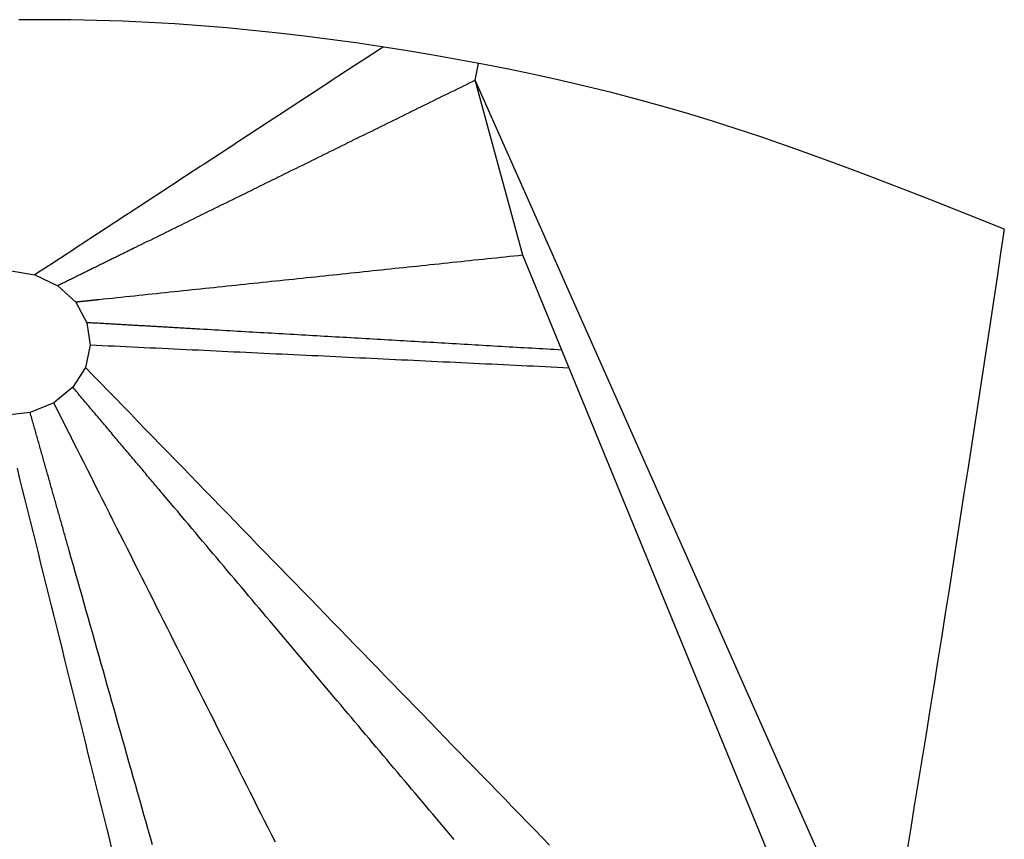
# Model space of a CAD drawing. Units: inches. Extents: x -273 to 330, y 30 to 468.
# Drawn here: x -78 to -78, y 347 to 348 of the extents above; entities that cross this region are included whole.
import ezdxf

# ---------------------------------------------------------------- set-up
doc = ezdxf.new("R2010")
doc.units = ezdxf.units.IN

msp = doc.modelspace()

# ---------------------------------------------------------------- linework, layer by layer
at = {"color": 7, "linetype": 'Continuous'}
for p, q in [((-77.97954, 347.62974), (-77.97794, 347.63785)), ((-77.95647, 347.54499), (-77.97954, 347.62974)), ((-77.78218, 347.18544), (-77.97954, 347.62974)), ((-77.72727, 346.98697), (-77.95647, 347.54499)), ((-78.20525, 347.53755), (-78.1928, 347.53551)), ((-78.1928, 347.53551), (-78.18169, 347.53024)), ((-78.18169, 347.53024), (-78.173, 347.52224)), ((-78.173, 347.52224), (-78.16759, 347.51232)), ((-78.16759, 347.51232), (-78.16599, 347.50143)), ((-78.16599, 347.50143), (-78.16835, 347.49065)), ((-78.16835, 347.49065), (-78.17444, 347.48103)), ((-78.17444, 347.48103), (-78.18367, 347.47351)), ((-78.18367, 347.47351), (-78.19513, 347.46883)), ((-78.19513, 347.46883), (-78.2077, 347.46744))]:
    msp.add_line(p, q, dxfattribs=at)
for points in [[(-77.7233, 347.55759), (-77.73503, 347.56227), (-77.74675, 347.56694), (-77.75849, 347.57158), (-77.77023, 347.57618), (-77.782, 347.58073), (-77.79378, 347.58522), (-77.80558, 347.58963), (-77.81742, 347.59395), (-77.82928, 347.59816), (-77.84119, 347.60226), (-77.85313, 347.60623), (-77.86512, 347.61006), (-77.87715, 347.61373), (-77.88923, 347.61724), (-77.90137, 347.62057), (-77.91356, 347.62375), (-77.92579, 347.62676), (-77.93806, 347.62963), (-77.95036, 347.63235), (-77.96271, 347.63493), (-77.97508, 347.63737), (-77.98748, 347.63969), (-77.99991, 347.64189), (-78.01236, 347.64396), (-78.02483, 347.64593), (-78.03731, 347.64778), (-78.04981, 347.6495), (-78.06232, 347.6511), (-78.07485, 347.65256), (-78.08739, 347.65389), (-78.09994, 347.65508), (-78.1125, 347.65612), (-78.12506, 347.65701), (-78.13763, 347.65775), (-78.15021, 347.65832), (-78.16279, 347.65873), (-78.17537, 347.65897), (-78.18796, 347.65906), (-78.20055, 347.65901)], [(-78.02418, 347.64582), (-78.02628, 347.64445), (-78.02839, 347.64307), (-78.0305, 347.64169), (-78.03261, 347.64031), (-78.03471, 347.63893), (-78.03682, 347.63755), (-78.03893, 347.63617), (-78.04104, 347.63479), (-78.04315, 347.63341), (-78.04525, 347.63204), (-78.04736, 347.63066), (-78.04947, 347.62928), (-78.05158, 347.6279), (-78.05368, 347.62652), (-78.05579, 347.62514), (-78.0579, 347.62376), (-78.06001, 347.62238), (-78.06212, 347.621), (-78.06422, 347.61962), (-78.06633, 347.61825), (-78.06844, 347.61687), (-78.07055, 347.61549), (-78.07265, 347.61411), (-78.07476, 347.61273), (-78.07687, 347.61135), (-78.07898, 347.60997), (-78.08109, 347.60859), (-78.08319, 347.60721), (-78.0853, 347.60584), (-78.08741, 347.60446), (-78.08952, 347.60308), (-78.09162, 347.6017), (-78.09373, 347.60032), (-78.09584, 347.59894), (-78.09795, 347.59756), (-78.10006, 347.59618), (-78.10216, 347.5948), (-78.10427, 347.59343), (-78.10638, 347.59205), (-78.10849, 347.59067), (-78.11059, 347.58929), (-78.1127, 347.58791), (-78.11481, 347.58653), (-78.11692, 347.58515), (-78.11903, 347.58377), (-78.12113, 347.58239), (-78.12324, 347.58102), (-78.12535, 347.57964), (-78.12746, 347.57826), (-78.12956, 347.57688), (-78.13167, 347.5755), (-78.13378, 347.57412), (-78.13589, 347.57274), (-78.138, 347.57136), (-78.1401, 347.56998), (-78.14221, 347.5686), (-78.14432, 347.56723), (-78.14643, 347.56585), (-78.14853, 347.56447), (-78.15064, 347.56309), (-78.15275, 347.56171), (-78.15486, 347.56033), (-78.15697, 347.55895), (-78.15907, 347.55757), (-78.16118, 347.55619), (-78.16329, 347.55482), (-78.1654, 347.55344), (-78.1675, 347.55206), (-78.16961, 347.55068), (-78.17172, 347.5493), (-78.17383, 347.54792), (-78.17594, 347.54654), (-78.17804, 347.54516), (-78.18015, 347.54378), (-78.18226, 347.54241), (-78.18437, 347.54103), (-78.18647, 347.53965), (-78.18858, 347.53827), (-78.19069, 347.53689), (-78.1928, 347.53551)], [(-77.97954, 347.62974), (-77.98101, 347.62902), (-77.98248, 347.6283), (-77.98395, 347.62757), (-77.98542, 347.62685), (-77.98689, 347.62613), (-77.98836, 347.6254), (-77.98983, 347.62468), (-77.9913, 347.62396), (-77.99277, 347.62323), (-77.99423, 347.62251), (-77.9957, 347.62179), (-77.99717, 347.62107), (-77.99864, 347.62034), (-78.00011, 347.61962), (-78.00158, 347.6189), (-78.00305, 347.61817), (-78.00452, 347.61745), (-78.00599, 347.61673), (-78.00746, 347.616), (-78.00893, 347.61528), (-78.0104, 347.61456), (-78.01186, 347.61383), (-78.01333, 347.61311), (-78.0148, 347.61239), (-78.01627, 347.61166), (-78.01774, 347.61094), (-78.01921, 347.61022), (-78.02068, 347.60949), (-78.02215, 347.60877), (-78.02362, 347.60805), (-78.02509, 347.60732), (-78.02656, 347.6066), (-78.02802, 347.60588), (-78.02949, 347.60515), (-78.03096, 347.60443), (-78.03243, 347.60371), (-78.0339, 347.60299), (-78.03537, 347.60226), (-78.03684, 347.60154), (-78.03831, 347.60082), (-78.03978, 347.60009), (-78.04125, 347.59937), (-78.04272, 347.59865), (-78.04419, 347.59792), (-78.04565, 347.5972), (-78.04712, 347.59648), (-78.04859, 347.59575), (-78.05006, 347.59503), (-78.05153, 347.59431), (-78.053, 347.59358), (-78.05447, 347.59286), (-78.05594, 347.59214), (-78.05741, 347.59141), (-78.05888, 347.59069), (-78.06035, 347.58997), (-78.06181, 347.58924), (-78.06328, 347.58852), (-78.06475, 347.5878), (-78.06622, 347.58707), (-78.06769, 347.58635), (-78.06916, 347.58563), (-78.07063, 347.58491), (-78.0721, 347.58418), (-78.07357, 347.58346), (-78.07504, 347.58274), (-78.07651, 347.58201), (-78.07798, 347.58129), (-78.07944, 347.58057), (-78.08091, 347.57984), (-78.08238, 347.57912), (-78.08385, 347.5784), (-78.08532, 347.57767), (-78.08679, 347.57695), (-78.08826, 347.57623), (-78.08973, 347.5755), (-78.0912, 347.57478), (-78.09267, 347.57406), (-78.09414, 347.57333), (-78.0956, 347.57261), (-78.09707, 347.57189), (-78.09854, 347.57116), (-78.10001, 347.57044), (-78.10148, 347.56972), (-78.10295, 347.56899), (-78.10442, 347.56827), (-78.10589, 347.56755), (-78.10736, 347.56682), (-78.10883, 347.5661), (-78.1103, 347.56538), (-78.11177, 347.56466), (-78.11323, 347.56393), (-78.1147, 347.56321), (-78.11617, 347.56249), (-78.11764, 347.56176), (-78.11911, 347.56104), (-78.12058, 347.56032), (-78.12205, 347.55959), (-78.12352, 347.55887), (-78.12499, 347.55815), (-78.12646, 347.55742), (-78.12793, 347.5567), (-78.12939, 347.55598), (-78.13086, 347.55525), (-78.13233, 347.55453), (-78.1338, 347.55381), (-78.13527, 347.55308), (-78.13674, 347.55236), (-78.13821, 347.55164), (-78.13968, 347.55091), (-78.14115, 347.55019), (-78.14262, 347.54947), (-78.14409, 347.54874)], [(-77.7233, 347.55759), (-77.72507, 347.54595), (-77.72683, 347.53431), (-77.7286, 347.52267), (-77.73036, 347.51103), (-77.73213, 347.49938), (-77.7339, 347.48774), (-77.73568, 347.4761), (-77.73746, 347.46446), (-77.73924, 347.45283), (-77.74103, 347.44119), (-77.74283, 347.42955), (-77.74463, 347.41792), (-77.74644, 347.40628), (-77.74826, 347.39465), (-77.75009, 347.38302), (-77.75192, 347.37139), (-77.75377, 347.35976), (-77.75562, 347.34813), (-77.75748, 347.3365), (-77.75935, 347.32488), (-77.76123, 347.31325), (-77.76311, 347.30163), (-77.765, 347.29001), (-77.7669, 347.27839), (-77.7688, 347.26677), (-77.7707, 347.25515)], [(-78.14409, 347.54874), (-78.14456, 347.54851), (-78.14503, 347.54828), (-78.1455, 347.54805), (-78.14597, 347.54782), (-78.14644, 347.54759), (-78.14691, 347.54736), (-78.14738, 347.54713), (-78.14785, 347.54689), (-78.14832, 347.54666), (-78.14879, 347.54643), (-78.14926, 347.5462), (-78.14973, 347.54597), (-78.1502, 347.54574), (-78.15067, 347.54551), (-78.15114, 347.54527), (-78.15161, 347.54504), (-78.15208, 347.54481), (-78.15255, 347.54458), (-78.15302, 347.54435), (-78.15349, 347.54412), (-78.15396, 347.54389), (-78.15443, 347.54365), (-78.1549, 347.54342), (-78.15537, 347.54319), (-78.15584, 347.54296), (-78.15631, 347.54273), (-78.15678, 347.5425), (-78.15725, 347.54227), (-78.15772, 347.54204), (-78.15819, 347.5418), (-78.15866, 347.54157), (-78.15913, 347.54134), (-78.1596, 347.54111), (-78.16007, 347.54088), (-78.16054, 347.54065), (-78.16101, 347.54042), (-78.16148, 347.54018), (-78.16195, 347.53995), (-78.16242, 347.53972), (-78.16289, 347.53949), (-78.16336, 347.53926), (-78.16383, 347.53903), (-78.1643, 347.5388), (-78.16477, 347.53856), (-78.16524, 347.53833), (-78.16571, 347.5381), (-78.16618, 347.53787), (-78.16665, 347.53764), (-78.16712, 347.53741), (-78.16759, 347.53718), (-78.16806, 347.53694), (-78.16853, 347.53671), (-78.169, 347.53648), (-78.16947, 347.53625), (-78.16994, 347.53602), (-78.17041, 347.53579), (-78.17088, 347.53556), (-78.17135, 347.53533), (-78.17182, 347.53509), (-78.17229, 347.53486), (-78.17276, 347.53463), (-78.17323, 347.5344), (-78.1737, 347.53417), (-78.17417, 347.53394), (-78.17464, 347.53371), (-78.17511, 347.53347), (-78.17558, 347.53324), (-78.17605, 347.53301), (-78.17652, 347.53278), (-78.17699, 347.53255), (-78.17746, 347.53232), (-78.17793, 347.53209), (-78.1784, 347.53185), (-78.17887, 347.53162), (-78.17934, 347.53139), (-78.17981, 347.53116), (-78.18028, 347.53093), (-78.18075, 347.5307), (-78.18122, 347.53047), (-78.18169, 347.53024)], [(-77.95647, 347.54499), (-77.95861, 347.54477), (-77.96075, 347.54454), (-77.96289, 347.54432), (-77.96503, 347.54409), (-77.96716, 347.54387), (-77.9693, 347.54364), (-77.97144, 347.54342), (-77.97358, 347.5432), (-77.97571, 347.54297), (-77.97785, 347.54275), (-77.97999, 347.54252), (-77.98213, 347.5423), (-77.98427, 347.54207), (-77.9864, 347.54185), (-77.98854, 347.54162), (-77.99068, 347.5414), (-77.99282, 347.54117), (-77.99496, 347.54095), (-77.99709, 347.54072), (-77.99923, 347.5405), (-78.00137, 347.54028), (-78.00351, 347.54005), (-78.00565, 347.53983), (-78.00778, 347.5396), (-78.00992, 347.53938), (-78.01206, 347.53915), (-78.0142, 347.53893), (-78.01633, 347.5387), (-78.01847, 347.53848), (-78.02061, 347.53825), (-78.02275, 347.53803), (-78.02489, 347.5378), (-78.02702, 347.53758), (-78.02916, 347.53736), (-78.0313, 347.53713), (-78.03344, 347.53691), (-78.03558, 347.53668), (-78.03771, 347.53646), (-78.03985, 347.53623), (-78.04199, 347.53601), (-78.04413, 347.53578), (-78.04627, 347.53556), (-78.0484, 347.53533), (-78.05054, 347.53511), (-78.05268, 347.53489), (-78.05482, 347.53466), (-78.05695, 347.53444), (-78.05909, 347.53421), (-78.06123, 347.53399), (-78.06337, 347.53376), (-78.06551, 347.53354), (-78.06764, 347.53331), (-78.06978, 347.53309), (-78.07192, 347.53286), (-78.07406, 347.53264), (-78.0762, 347.53241), (-78.07833, 347.53219), (-78.08047, 347.53197), (-78.08261, 347.53174), (-78.08475, 347.53152), (-78.08689, 347.53129), (-78.08902, 347.53107), (-78.09116, 347.53084), (-78.0933, 347.53062), (-78.09544, 347.53039), (-78.09758, 347.53017), (-78.09971, 347.52994), (-78.10185, 347.52972), (-78.10399, 347.52949), (-78.10613, 347.52927), (-78.10826, 347.52905), (-78.1104, 347.52882), (-78.11254, 347.5286), (-78.11468, 347.52837), (-78.11682, 347.52815), (-78.11895, 347.52792), (-78.12109, 347.5277), (-78.12323, 347.52747), (-78.12537, 347.52725), (-78.12751, 347.52702), (-78.12964, 347.5268), (-78.13178, 347.52658), (-78.13392, 347.52635), (-78.13606, 347.52613), (-78.1382, 347.5259), (-78.14033, 347.52568), (-78.14247, 347.52545), (-78.14461, 347.52523), (-78.14675, 347.525), (-78.14888, 347.52478), (-78.15102, 347.52455), (-78.15316, 347.52433), (-78.1553, 347.5241), (-78.15744, 347.52388), (-78.15957, 347.52366), (-78.16171, 347.52343)], [(-78.16171, 347.52343), (-78.16185, 347.52342), (-78.16199, 347.5234), (-78.16214, 347.52339), (-78.16228, 347.52337), (-78.16242, 347.52336), (-78.16256, 347.52334), (-78.1627, 347.52333), (-78.16284, 347.52331), (-78.16298, 347.5233), (-78.16312, 347.52328), (-78.16326, 347.52327), (-78.16341, 347.52325), (-78.16355, 347.52324), (-78.16369, 347.52322), (-78.16383, 347.52321), (-78.16397, 347.52319), (-78.16411, 347.52318), (-78.16425, 347.52316), (-78.16439, 347.52315), (-78.16453, 347.52313), (-78.16468, 347.52312), (-78.16482, 347.5231), (-78.16496, 347.52309), (-78.1651, 347.52307), (-78.16524, 347.52306), (-78.16538, 347.52305), (-78.16552, 347.52303), (-78.16566, 347.52302), (-78.16581, 347.523), (-78.16595, 347.52299), (-78.16609, 347.52297), (-78.16623, 347.52296), (-78.16637, 347.52294), (-78.16651, 347.52293), (-78.16665, 347.52291), (-78.16679, 347.5229), (-78.16693, 347.52288), (-78.16708, 347.52287), (-78.16722, 347.52285), (-78.16736, 347.52284), (-78.1675, 347.52282), (-78.16764, 347.52281), (-78.16778, 347.52279), (-78.16792, 347.52278), (-78.16806, 347.52276), (-78.1682, 347.52275), (-78.16835, 347.52273), (-78.16849, 347.52272), (-78.16863, 347.5227), (-78.16877, 347.52269), (-78.16891, 347.52267), (-78.16905, 347.52266), (-78.16919, 347.52264), (-78.16933, 347.52263), (-78.16947, 347.52262), (-78.16962, 347.5226), (-78.16976, 347.52259), (-78.1699, 347.52257), (-78.17004, 347.52256), (-78.17018, 347.52254), (-78.17032, 347.52253), (-78.17046, 347.52251), (-78.1706, 347.5225), (-78.17074, 347.52248), (-78.17089, 347.52247), (-78.17103, 347.52245), (-78.17117, 347.52244), (-78.17131, 347.52242), (-78.17145, 347.52241), (-78.17159, 347.52239), (-78.17173, 347.52238), (-78.17187, 347.52236), (-78.17201, 347.52235), (-78.17216, 347.52233), (-78.1723, 347.52232), (-78.17244, 347.5223), (-78.17258, 347.52229), (-78.17272, 347.52227), (-78.17286, 347.52226), (-78.173, 347.52224)], [(-78.11295, 347.50917), (-78.11364, 347.50921), (-78.11432, 347.50925), (-78.115, 347.50929), (-78.11569, 347.50933), (-78.11637, 347.50937), (-78.11705, 347.50941), (-78.11774, 347.50944), (-78.11842, 347.50948), (-78.1191, 347.50952), (-78.11978, 347.50956), (-78.12047, 347.5096), (-78.12115, 347.50964), (-78.12183, 347.50968), (-78.12252, 347.50972), (-78.1232, 347.50976), (-78.12388, 347.5098), (-78.12457, 347.50984), (-78.12525, 347.50988), (-78.12593, 347.50992), (-78.12661, 347.50996), (-78.1273, 347.51), (-78.12798, 347.51004), (-78.12866, 347.51007), (-78.12935, 347.51011), (-78.13003, 347.51015), (-78.13071, 347.51019), (-78.1314, 347.51023), (-78.13208, 347.51027), (-78.13276, 347.51031), (-78.13344, 347.51035), (-78.13413, 347.51039), (-78.13481, 347.51043), (-78.13549, 347.51047), (-78.13618, 347.51051), (-78.13686, 347.51055), (-78.13754, 347.51059), (-78.13823, 347.51063), (-78.13891, 347.51067), (-78.13959, 347.51071), (-78.14027, 347.51074), (-78.14096, 347.51078), (-78.14164, 347.51082), (-78.14232, 347.51086), (-78.14301, 347.5109), (-78.14369, 347.51094), (-78.14437, 347.51098), (-78.14506, 347.51102), (-78.14574, 347.51106), (-78.14642, 347.5111), (-78.1471, 347.51114), (-78.14779, 347.51118), (-78.14847, 347.51122), (-78.14915, 347.51126), (-78.14984, 347.5113), (-78.15052, 347.51134), (-78.1512, 347.51137), (-78.15189, 347.51141), (-78.15257, 347.51145), (-78.15325, 347.51149), (-78.15393, 347.51153), (-78.15462, 347.51157), (-78.1553, 347.51161), (-78.15598, 347.51165), (-78.15667, 347.51169), (-78.15735, 347.51173), (-78.15803, 347.51177), (-78.15872, 347.51181), (-78.1594, 347.51185), (-78.16008, 347.51189), (-78.16076, 347.51193), (-78.16145, 347.51197), (-78.16213, 347.51201), (-78.16281, 347.51204), (-78.1635, 347.51208), (-78.16418, 347.51212), (-78.16486, 347.51216), (-78.16555, 347.5122), (-78.16623, 347.51224), (-78.16691, 347.51228), (-78.16759, 347.51232)], [(-77.93761, 347.49905), (-77.93943, 347.49916), (-77.94126, 347.49927), (-77.94308, 347.49937), (-77.94491, 347.49948), (-77.94674, 347.49958), (-77.94856, 347.49969), (-77.95039, 347.49979), (-77.95222, 347.4999), (-77.95404, 347.5), (-77.95587, 347.50011), (-77.9577, 347.50021), (-77.95952, 347.50032), (-77.96135, 347.50042), (-77.96318, 347.50053), (-77.965, 347.50064), (-77.96683, 347.50074), (-77.96866, 347.50085), (-77.97048, 347.50095), (-77.97231, 347.50106), (-77.97414, 347.50116), (-77.97596, 347.50127), (-77.97779, 347.50137), (-77.97962, 347.50148), (-77.98144, 347.50158), (-77.98327, 347.50169), (-77.9851, 347.50179), (-77.98692, 347.5019), (-77.98875, 347.502), (-77.99058, 347.50211), (-77.9924, 347.50222), (-77.99423, 347.50232), (-77.99605, 347.50243), (-77.99788, 347.50253), (-77.99971, 347.50264), (-78.00153, 347.50274), (-78.00336, 347.50285), (-78.00519, 347.50295), (-78.00701, 347.50306), (-78.00884, 347.50316), (-78.01067, 347.50327), (-78.01249, 347.50337), (-78.01432, 347.50348), (-78.01615, 347.50359), (-78.01797, 347.50369), (-78.0198, 347.5038), (-78.02163, 347.5039), (-78.02345, 347.50401), (-78.02528, 347.50411), (-78.02711, 347.50422), (-78.02893, 347.50432), (-78.03076, 347.50443), (-78.03259, 347.50453), (-78.03441, 347.50464), (-78.03624, 347.50474), (-78.03807, 347.50485), (-78.03989, 347.50495), (-78.04172, 347.50506), (-78.04355, 347.50517), (-78.04537, 347.50527), (-78.0472, 347.50538), (-78.04902, 347.50548), (-78.05085, 347.50559), (-78.05268, 347.50569), (-78.0545, 347.5058), (-78.05633, 347.5059), (-78.05816, 347.50601), (-78.05998, 347.50611), (-78.06181, 347.50622), (-78.06364, 347.50632), (-78.06546, 347.50643), (-78.06729, 347.50653), (-78.06912, 347.50664), (-78.07094, 347.50675), (-78.07277, 347.50685), (-78.0746, 347.50696), (-78.07642, 347.50706), (-78.07825, 347.50717), (-78.08008, 347.50727), (-78.0819, 347.50738), (-78.08373, 347.50748), (-78.08556, 347.50759), (-78.08738, 347.50769), (-78.08921, 347.5078), (-78.09104, 347.5079), (-78.09286, 347.50801), (-78.09469, 347.50812), (-78.09652, 347.50822), (-78.09834, 347.50833), (-78.10017, 347.50843), (-78.102, 347.50854), (-78.10382, 347.50864), (-78.10565, 347.50875), (-78.10747, 347.50885), (-78.1093, 347.50896), (-78.11113, 347.50906), (-78.11295, 347.50917)], [(-77.93403, 347.49036), (-77.93693, 347.4905), (-77.93983, 347.49064), (-77.94273, 347.49078), (-77.94563, 347.49092), (-77.94853, 347.49106), (-77.95143, 347.49119), (-77.95433, 347.49133), (-77.95723, 347.49147), (-77.96013, 347.49161), (-77.96303, 347.49175), (-77.96593, 347.49189), (-77.96883, 347.49202), (-77.97173, 347.49216), (-77.97463, 347.4923), (-77.97753, 347.49244), (-77.98043, 347.49258), (-77.98333, 347.49272), (-77.98623, 347.49285), (-77.98912, 347.49299), (-77.99202, 347.49313), (-77.99492, 347.49327), (-77.99782, 347.49341), (-78.00072, 347.49355), (-78.00362, 347.49368), (-78.00652, 347.49382), (-78.00942, 347.49396), (-78.01232, 347.4941), (-78.01522, 347.49424), (-78.01812, 347.49438), (-78.02102, 347.49452), (-78.02392, 347.49465), (-78.02682, 347.49479), (-78.02972, 347.49493), (-78.03262, 347.49507), (-78.03552, 347.49521), (-78.03842, 347.49535), (-78.04132, 347.49548), (-78.04421, 347.49562), (-78.04711, 347.49576), (-78.05001, 347.4959), (-78.05291, 347.49604), (-78.05581, 347.49618), (-78.05871, 347.49631), (-78.06161, 347.49645), (-78.06451, 347.49659), (-78.06741, 347.49673), (-78.07031, 347.49687), (-78.07321, 347.49701), (-78.07611, 347.49714), (-78.07901, 347.49728), (-78.08191, 347.49742), (-78.08481, 347.49756), (-78.08771, 347.4977), (-78.09061, 347.49784), (-78.09351, 347.49797), (-78.0964, 347.49811), (-78.0993, 347.49825), (-78.1022, 347.49839), (-78.1051, 347.49853), (-78.108, 347.49867), (-78.1109, 347.49881), (-78.1138, 347.49894), (-78.1167, 347.49908), (-78.1196, 347.49922), (-78.1225, 347.49936), (-78.1254, 347.4995), (-78.1283, 347.49964), (-78.1312, 347.49977), (-78.1341, 347.49991), (-78.137, 347.50005), (-78.1399, 347.50019), (-78.1428, 347.50033), (-78.1457, 347.50047), (-78.1486, 347.5006), (-78.15149, 347.50074), (-78.15439, 347.50088), (-78.15729, 347.50102), (-78.16019, 347.50116), (-78.16309, 347.5013), (-78.16599, 347.50143)], [(-77.94351, 347.25923), (-77.94713, 347.26296), (-77.95076, 347.2667), (-77.95439, 347.27043), (-77.95801, 347.27416), (-77.96164, 347.27789), (-77.96527, 347.28163), (-77.96889, 347.28536), (-77.97252, 347.28909), (-77.97615, 347.29283), (-77.97977, 347.29656), (-77.9834, 347.30029), (-77.98703, 347.30402), (-77.99065, 347.30776), (-77.99428, 347.31149), (-77.99791, 347.31522), (-78.00153, 347.31895), (-78.00516, 347.32269), (-78.00878, 347.32642), (-78.01241, 347.33015), (-78.01604, 347.33388), (-78.01966, 347.33762), (-78.02329, 347.34135), (-78.02692, 347.34508), (-78.03054, 347.34881), (-78.03417, 347.35255), (-78.0378, 347.35628), (-78.04142, 347.36001), (-78.04505, 347.36374), (-78.04868, 347.36748), (-78.0523, 347.37121), (-78.05593, 347.37494), (-78.05956, 347.37868), (-78.06318, 347.38241), (-78.06681, 347.38614), (-78.07044, 347.38987), (-78.07406, 347.39361), (-78.07769, 347.39734), (-78.08132, 347.40107), (-78.08494, 347.4048), (-78.08857, 347.40854), (-78.0922, 347.41227), (-78.09582, 347.416), (-78.09945, 347.41973), (-78.10307, 347.42347), (-78.1067, 347.4272), (-78.11033, 347.43093), (-78.11395, 347.43466), (-78.11758, 347.4384), (-78.12121, 347.44213), (-78.12483, 347.44586), (-78.12846, 347.44959), (-78.13209, 347.45333), (-78.13571, 347.45706), (-78.13934, 347.46079), (-78.14297, 347.46452), (-78.14659, 347.46826), (-78.15022, 347.47199), (-78.15385, 347.47572), (-78.15747, 347.47946), (-78.1611, 347.48319), (-78.16473, 347.48692), (-78.16835, 347.49065)], [(-78.13052, 347.42894), (-78.13107, 347.42959), (-78.13162, 347.43024), (-78.13217, 347.43089), (-78.13271, 347.43154), (-78.13326, 347.43219), (-78.13381, 347.43284), (-78.13436, 347.4335), (-78.13491, 347.43415), (-78.13546, 347.4348), (-78.13601, 347.43545), (-78.13656, 347.4361), (-78.13711, 347.43675), (-78.13766, 347.4374), (-78.13821, 347.43805), (-78.13875, 347.4387), (-78.1393, 347.43936), (-78.13985, 347.44001), (-78.1404, 347.44066), (-78.14095, 347.44131), (-78.1415, 347.44196), (-78.14205, 347.44261), (-78.1426, 347.44326), (-78.14315, 347.44391), (-78.1437, 347.44457), (-78.14425, 347.44522), (-78.14479, 347.44587), (-78.14534, 347.44652), (-78.14589, 347.44717), (-78.14644, 347.44782), (-78.14699, 347.44847), (-78.14754, 347.44912), (-78.14809, 347.44977), (-78.14864, 347.45043), (-78.14919, 347.45108), (-78.14974, 347.45173), (-78.15029, 347.45238), (-78.15083, 347.45303), (-78.15138, 347.45368), (-78.15193, 347.45433), (-78.15248, 347.45498), (-78.15303, 347.45564), (-78.15358, 347.45629), (-78.15413, 347.45694), (-78.15468, 347.45759), (-78.15523, 347.45824), (-78.15578, 347.45889), (-78.15632, 347.45954), (-78.15687, 347.46019), (-78.15742, 347.46084), (-78.15797, 347.4615), (-78.15852, 347.46215), (-78.15907, 347.4628), (-78.15962, 347.46345), (-78.16017, 347.4641), (-78.16072, 347.46475), (-78.16127, 347.4654), (-78.16182, 347.46605), (-78.16236, 347.46671), (-78.16291, 347.46736), (-78.16346, 347.46801), (-78.16401, 347.46866), (-78.16456, 347.46931), (-78.16511, 347.46996), (-78.16566, 347.47061), (-78.16621, 347.47126), (-78.16676, 347.47191), (-78.16731, 347.47257), (-78.16786, 347.47322), (-78.1684, 347.47387), (-78.16895, 347.47452), (-78.1695, 347.47517), (-78.17005, 347.47582), (-78.1706, 347.47647), (-78.17115, 347.47712), (-78.1717, 347.47778), (-78.17225, 347.47843), (-78.1728, 347.47908), (-78.17335, 347.47973), (-78.1739, 347.48038), (-78.17444, 347.48103)], [(-78.17598, 347.45826), (-78.17605, 347.45839), (-78.17612, 347.45853), (-78.17619, 347.45867), (-78.17625, 347.4588), (-78.17632, 347.45894), (-78.17639, 347.45907), (-78.17646, 347.45921), (-78.17653, 347.45935), (-78.1766, 347.45948), (-78.17667, 347.45962), (-78.17673, 347.45976), (-78.1768, 347.45989), (-78.17687, 347.46003), (-78.17694, 347.46016), (-78.17701, 347.4603), (-78.17708, 347.46044), (-78.17715, 347.46057), (-78.17722, 347.46071), (-78.17728, 347.46085), (-78.17735, 347.46098), (-78.17742, 347.46112), (-78.17749, 347.46125), (-78.17756, 347.46139), (-78.17763, 347.46153), (-78.1777, 347.46166), (-78.17776, 347.4618), (-78.17783, 347.46193), (-78.1779, 347.46207), (-78.17797, 347.46221), (-78.17804, 347.46234), (-78.17811, 347.46248), (-78.17818, 347.46262), (-78.17825, 347.46275), (-78.17831, 347.46289), (-78.17838, 347.46302), (-78.17845, 347.46316), (-78.17852, 347.4633), (-78.17859, 347.46343), (-78.17866, 347.46357), (-78.17873, 347.4637), (-78.17879, 347.46384), (-78.17886, 347.46398), (-78.17893, 347.46411), (-78.179, 347.46425), (-78.17907, 347.46439), (-78.17914, 347.46452), (-78.17921, 347.46466), (-78.17928, 347.46479), (-78.17934, 347.46493), (-78.17941, 347.46507), (-78.17948, 347.4652), (-78.17955, 347.46534), (-78.17962, 347.46548), (-78.17969, 347.46561), (-78.17976, 347.46575), (-78.17982, 347.46588), (-78.17989, 347.46602), (-78.17996, 347.46616), (-78.18003, 347.46629), (-78.1801, 347.46643), (-78.18017, 347.46656), (-78.18024, 347.4667), (-78.18031, 347.46684), (-78.18037, 347.46697), (-78.18044, 347.46711), (-78.18051, 347.46725), (-78.18058, 347.46738), (-78.18065, 347.46752), (-78.18072, 347.46765), (-78.18079, 347.46779), (-78.18086, 347.46793), (-78.18092, 347.46806), (-78.18099, 347.4682), (-78.18106, 347.46834), (-78.18113, 347.46847), (-78.1812, 347.46861), (-78.18127, 347.46874), (-78.18134, 347.46888), (-78.1814, 347.46902), (-78.18147, 347.46915), (-78.18154, 347.46929), (-78.18161, 347.46942), (-78.18168, 347.46956), (-78.18175, 347.4697), (-78.18182, 347.46983), (-78.18189, 347.46997), (-78.18195, 347.47011), (-78.18202, 347.47024), (-78.18209, 347.47038), (-78.18216, 347.47051), (-78.18223, 347.47065), (-78.1823, 347.47079), (-78.18237, 347.47092), (-78.18243, 347.47106), (-78.1825, 347.4712), (-78.18257, 347.47133), (-78.18264, 347.47147), (-78.18271, 347.4716), (-78.18278, 347.47174), (-78.18285, 347.47188), (-78.18292, 347.47201), (-78.18298, 347.47215), (-78.18305, 347.47228), (-78.18312, 347.47242), (-78.18319, 347.47256), (-78.18326, 347.47269), (-78.18333, 347.47283), (-78.1834, 347.47297), (-78.18346, 347.4731), (-78.18353, 347.47324), (-78.1836, 347.47337), (-78.18367, 347.47351)], [(-78.17622, 347.40198), (-78.17641, 347.40267), (-78.17661, 347.40337), (-78.17681, 347.40407), (-78.17701, 347.40476), (-78.1772, 347.40546), (-78.1774, 347.40615), (-78.1776, 347.40685), (-78.17779, 347.40755), (-78.17799, 347.40824), (-78.17819, 347.40894), (-78.17838, 347.40964), (-78.17858, 347.41033), (-78.17878, 347.41103), (-78.17898, 347.41173), (-78.17917, 347.41242), (-78.17937, 347.41312), (-78.17957, 347.41381), (-78.17976, 347.41451), (-78.17996, 347.41521), (-78.18016, 347.4159), (-78.18035, 347.4166), (-78.18055, 347.4173), (-78.18075, 347.41799), (-78.18095, 347.41869), (-78.18114, 347.41939), (-78.18134, 347.42008), (-78.18154, 347.42078), (-78.18173, 347.42147), (-78.18193, 347.42217), (-78.18213, 347.42287), (-78.18232, 347.42356), (-78.18252, 347.42426), (-78.18272, 347.42496), (-78.18292, 347.42565), (-78.18311, 347.42635), (-78.18331, 347.42705), (-78.18351, 347.42774), (-78.1837, 347.42844), (-78.1839, 347.42913), (-78.1841, 347.42983), (-78.18429, 347.43053), (-78.18449, 347.43122), (-78.18469, 347.43192), (-78.18489, 347.43262), (-78.18508, 347.43331), (-78.18528, 347.43401), (-78.18548, 347.43471), (-78.18567, 347.4354), (-78.18587, 347.4361), (-78.18607, 347.43679), (-78.18626, 347.43749), (-78.18646, 347.43819), (-78.18666, 347.43888), (-78.18686, 347.43958), (-78.18705, 347.44028), (-78.18725, 347.44097), (-78.18745, 347.44167), (-78.18764, 347.44237), (-78.18784, 347.44306), (-78.18804, 347.44376), (-78.18823, 347.44445), (-78.18843, 347.44515), (-78.18863, 347.44585), (-78.18883, 347.44654), (-78.18902, 347.44724), (-78.18922, 347.44794), (-78.18942, 347.44863), (-78.18961, 347.44933), (-78.18981, 347.45002), (-78.19001, 347.45072), (-78.19021, 347.45142), (-78.1904, 347.45211), (-78.1906, 347.45281), (-78.1908, 347.45351), (-78.19099, 347.4542), (-78.19119, 347.4549), (-78.19139, 347.4556), (-78.19158, 347.45629), (-78.19178, 347.45699), (-78.19198, 347.45768), (-78.19218, 347.45838), (-78.19237, 347.45908), (-78.19257, 347.45977), (-78.19277, 347.46047), (-78.19296, 347.46117), (-78.19316, 347.46186), (-78.19336, 347.46256), (-78.19355, 347.46326), (-78.19375, 347.46395), (-78.19395, 347.46465), (-78.19415, 347.46534), (-78.19434, 347.46604), (-78.19454, 347.46674), (-78.19474, 347.46743), (-78.19493, 347.46813), (-78.19513, 347.46883)], [(-78.07636, 347.2607), (-78.07811, 347.26417), (-78.07985, 347.26764), (-78.0816, 347.2711), (-78.08335, 347.27457), (-78.0851, 347.27803), (-78.08685, 347.2815), (-78.08859, 347.28497), (-78.09034, 347.28843), (-78.09209, 347.2919), (-78.09384, 347.29536), (-78.09558, 347.29883), (-78.09733, 347.30229), (-78.09908, 347.30576), (-78.10083, 347.30923), (-78.10257, 347.31269), (-78.10432, 347.31616), (-78.10607, 347.31962), (-78.10782, 347.32309), (-78.10957, 347.32656), (-78.11131, 347.33002), (-78.11306, 347.33349), (-78.11481, 347.33695), (-78.11656, 347.34042), (-78.1183, 347.34388), (-78.12005, 347.34735), (-78.1218, 347.35082), (-78.12355, 347.35428), (-78.1253, 347.35775), (-78.12704, 347.36121), (-78.12879, 347.36468), (-78.13054, 347.36815), (-78.13229, 347.37161), (-78.13403, 347.37508), (-78.13578, 347.37854), (-78.13753, 347.38201), (-78.13928, 347.38547), (-78.14102, 347.38894), (-78.14277, 347.39241), (-78.14452, 347.39587), (-78.14627, 347.39934), (-78.14802, 347.4028), (-78.14976, 347.40627), (-78.15151, 347.40974), (-78.15326, 347.4132), (-78.15501, 347.41667), (-78.15675, 347.42013), (-78.1585, 347.4236), (-78.16025, 347.42706), (-78.162, 347.43053), (-78.16375, 347.434), (-78.16549, 347.43746), (-78.16724, 347.44093), (-78.16899, 347.44439), (-78.17074, 347.44786), (-78.17248, 347.45133), (-78.17423, 347.45479), (-78.17598, 347.45826)], [(-78.1555, 347.25748), (-78.15677, 347.2626), (-78.15805, 347.26772), (-78.15932, 347.27284), (-78.16059, 347.27796), (-78.16187, 347.28308), (-78.16314, 347.2882), (-78.16441, 347.29332), (-78.16569, 347.29844), (-78.16696, 347.30357), (-78.16823, 347.30869), (-78.1695, 347.31381), (-78.17078, 347.31893), (-78.17205, 347.32405), (-78.17332, 347.32917), (-78.1746, 347.33429), (-78.17587, 347.33941), (-78.17714, 347.34453), (-78.17842, 347.34965), (-78.17969, 347.35478), (-78.18096, 347.3599), (-78.18224, 347.36502), (-78.18351, 347.37014), (-78.18478, 347.37526), (-78.18606, 347.38038), (-78.18733, 347.3855), (-78.1886, 347.39062), (-78.18988, 347.39574), (-78.19115, 347.40087), (-78.19242, 347.40599), (-78.1937, 347.41111), (-78.19497, 347.41623), (-78.19624, 347.42135), (-78.19751, 347.42647), (-78.19879, 347.43159), (-78.20006, 347.43671), (-78.20133, 347.44183)], [(-77.98979, 347.26203), (-77.9915, 347.26407), (-77.99322, 347.2661), (-77.99493, 347.26814), (-77.99665, 347.27017), (-77.99837, 347.27221), (-78.00008, 347.27425), (-78.0018, 347.27628), (-78.00352, 347.27832), (-78.00523, 347.28035), (-78.00695, 347.28239), (-78.00866, 347.28442), (-78.01038, 347.28646), (-78.0121, 347.28849), (-78.01381, 347.29053), (-78.01553, 347.29256), (-78.01725, 347.2946), (-78.01896, 347.29663), (-78.02068, 347.29867), (-78.02239, 347.30071), (-78.02411, 347.30274), (-78.02583, 347.30478), (-78.02754, 347.30681), (-78.02926, 347.30885), (-78.03098, 347.31088), (-78.03269, 347.31292), (-78.03441, 347.31495), (-78.03612, 347.31699), (-78.03784, 347.31902), (-78.03956, 347.32106), (-78.04127, 347.3231), (-78.04299, 347.32513), (-78.04471, 347.32717), (-78.04642, 347.3292), (-78.04814, 347.33124), (-78.04985, 347.33327), (-78.05157, 347.33531), (-78.05329, 347.33734), (-78.055, 347.33938), (-78.05672, 347.34141), (-78.05844, 347.34345), (-78.06015, 347.34548), (-78.06187, 347.34752), (-78.06358, 347.34956), (-78.0653, 347.35159), (-78.06702, 347.35363), (-78.06873, 347.35566), (-78.07045, 347.3577), (-78.07217, 347.35973), (-78.07388, 347.36177), (-78.0756, 347.3638), (-78.07731, 347.36584), (-78.07903, 347.36787), (-78.08075, 347.36991), (-78.08246, 347.37195), (-78.08418, 347.37398), (-78.0859, 347.37602), (-78.08761, 347.37805), (-78.08933, 347.38009), (-78.09104, 347.38212), (-78.09276, 347.38416), (-78.09448, 347.38619), (-78.09619, 347.38823), (-78.09791, 347.39026), (-78.09963, 347.3923), (-78.10134, 347.39433), (-78.10306, 347.39637), (-78.10477, 347.39841), (-78.10649, 347.40044), (-78.10821, 347.40248), (-78.10992, 347.40451), (-78.11164, 347.40655), (-78.11336, 347.40858), (-78.11507, 347.41062), (-78.11679, 347.41265), (-78.1185, 347.41469), (-78.12022, 347.41672), (-78.12194, 347.41876), (-78.12365, 347.4208), (-78.12537, 347.42283), (-78.12709, 347.42487), (-78.1288, 347.4269), (-78.13052, 347.42894)], [(-78.13587, 347.25936), (-78.1369, 347.26302), (-78.13794, 347.26667), (-78.13897, 347.27033), (-78.14001, 347.27399), (-78.14104, 347.27765), (-78.14208, 347.2813), (-78.14311, 347.28496), (-78.14415, 347.28862), (-78.14518, 347.29227), (-78.14621, 347.29593), (-78.14725, 347.29959), (-78.14828, 347.30324), (-78.14932, 347.3069), (-78.15035, 347.31056), (-78.15139, 347.31421), (-78.15242, 347.31787), (-78.15346, 347.32153), (-78.15449, 347.32518), (-78.15553, 347.32884), (-78.15656, 347.3325), (-78.15759, 347.33615), (-78.15863, 347.33981), (-78.15966, 347.34347), (-78.1607, 347.34712), (-78.16173, 347.35078), (-78.16277, 347.35444), (-78.1638, 347.35809), (-78.16484, 347.36175), (-78.16587, 347.36541), (-78.16691, 347.36907), (-78.16794, 347.37272), (-78.16898, 347.37638), (-78.17001, 347.38004), (-78.17104, 347.38369), (-78.17208, 347.38735), (-78.17311, 347.39101), (-78.17415, 347.39466), (-78.17518, 347.39832), (-78.17622, 347.40198)]]:
    msp.add_lwpolyline(points, dxfattribs=at)

doc.saveas('drawing.dxf')
